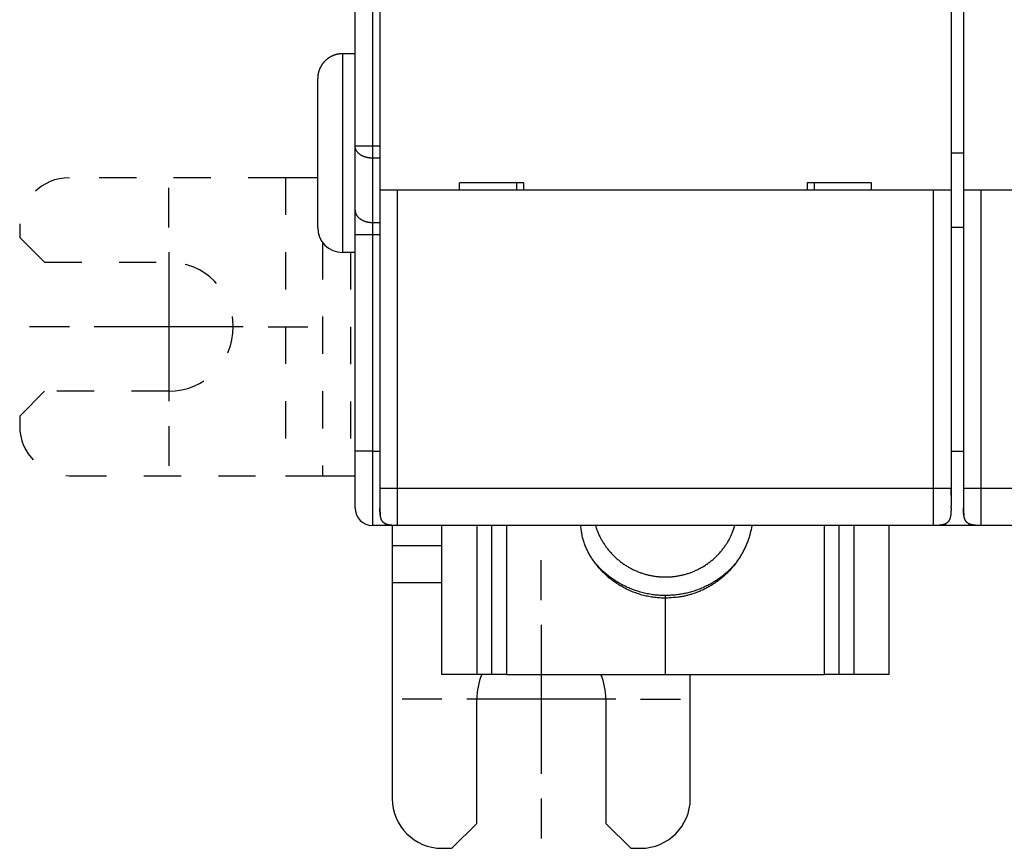
# Model space of a CAD drawing. Extents: x 83 to 594, y 0 to 373.
# Drawn here: x 367 to 407, y 92 to 126 of the extents above; entities that cross this region are included whole.
import ezdxf

# ---------------------------------------------------------------- set-up
doc = ezdxf.new("R2010")
doc.units = 0
doc.linetypes.add('HIDDEN', pattern=[4.5, 1.5, -1.5, 1.5])
doc.linetypes.add('HIDDENNEW0', pattern=[4.5, 1.5, -1.5, 1.5])
for name, color, linetype in [('MUOTOVIIVAT', 40, 'HIDDENNEW0'), ('PIILOVDEFINE', 5, 'HIDDENNEW0'), ('TANGVIIVATNONDEF', 3, 'HIDDENNEW0')]:
    doc.layers.add(name, color=color, linetype=linetype)

msp = doc.modelspace()

# ---------------------------------------------------------------- linework, layer by layer
at = {"layer": 'MUOTOVIIVAT', "color": 40, "linetype": 'CONTINUOUS'}
for p, q in [((380.87945, 120.75856), (380.87945, 190.17866)), ((381.87945, 127.06861), (381.87945, 118.96861)), ((404.87945, 127.06861), (404.87945, 118.96861)), ((405.37945, 127.06861), (405.37945, 118.96861)), ((380.87945, 124.46861), (380.37407, 124.46863)), ((379.37406, 117.46861), (379.37406, 123.46861)), ((380.87945, 118.16861), (380.87945, 120.75856)), ((405.37943, 120.46862), (404.87945, 120.46862)), ((381.87945, 118.96861), (381.87945, 106.96861)), ((382.57945, 118.96861), (381.87945, 118.96861)), ((404.17945, 118.96861), (382.57945, 118.96861)), ((385.07945, 118.96861), (385.07945, 119.26861)), ((387.67945, 119.26861), (385.07945, 119.26861)), ((387.37945, 119.26861), (387.37945, 118.96861)), ((387.67945, 118.96861), (387.67945, 119.26861)), ((399.07945, 119.26861), (399.07945, 118.96861)), ((401.67945, 119.26861), (399.07945, 119.26861)), ((399.37945, 118.96862), (399.37945, 119.26862)), ((401.67945, 118.96861), (401.67945, 119.26861)), ((404.87945, 118.96861), (404.17945, 118.96861)), ((404.87945, 118.96861), (404.87945, 106.96861)), ((405.37945, 118.96861), (405.37945, 106.96861)), ((406.07945, 118.96861), (405.37945, 118.96861)), ((427.67945, 118.96861), (406.07945, 118.96861)), ((380.87945, 117.17866), (380.87945, 118.16861)), ((405.37945, 117.46861), (404.87945, 117.46861)), ((380.87945, 108.46861), (380.87945, 117.17866)), ((380.87945, 116.46861), (380.37407, 116.46861)), ((380.87945, 106.16861), (380.87945, 108.46861)), ((404.87945, 108.46861), (405.37945, 108.46861)), ((380.69252, 107.47444), (380.87945, 107.47444)), ((381.87945, 106.96861), (381.87945, 106.16861)), ((404.87943, 106.96862), (404.87943, 106.22919)), ((405.37945, 106.96861), (405.37945, 106.16861)), ((404.87943, 106.18288), (404.87943, 106.1686)), ((382.37945, 105.47546), (382.37945, 105.46861)), ((404.37946, 105.48743), (404.37945, 105.46861)), ((405.87945, 105.47546), (405.87945, 105.46861)), ((382.37945, 105.46861), (381.57945, 105.46861)), ((382.37943, 105.46859), (382.37945, 104.65916)), ((382.57946, 105.46859), (382.37945, 105.46861)), ((404.17945, 105.46861), (382.57945, 105.46861)), ((384.37945, 99.46861), (384.37946, 105.46859)), ((385.77944, 105.46859), (385.77944, 99.4686)), ((386.37944, 105.46859), (386.37945, 99.46861)), ((400.37945, 99.46861), (400.37945, 105.46859)), ((400.97945, 99.4686), (400.97945, 105.46861)), ((402.37944, 105.46859), (402.37945, 99.46861)), ((404.37945, 105.46861), (404.17943, 105.46859)), ((405.87945, 105.46861), (404.37945, 105.46861)), ((406.07945, 105.46859), (405.87945, 105.46861)), ((427.67945, 105.46861), (406.07945, 105.46861)), ((382.37943, 104.65915), (384.37945, 104.65916)), ((382.37945, 104.65916), (382.37945, 103.16861)), ((382.37943, 103.16861), (384.37945, 103.16861)), ((382.37945, 103.16861), (382.37945, 94.46861)), ((393.37945, 102.54329), (393.37945, 102.64837)), ((393.37945, 99.46861), (393.37945, 102.54329)), ((385.77945, 99.46861), (384.37945, 99.46861)), ((386.37945, 99.46861), (385.77945, 99.46861)), ((386.97945, 99.46861), (386.37945, 99.46861)), ((386.97945, 99.46861), (393.37945, 99.46861)), ((393.37945, 99.46861), (399.77945, 99.46861)), ((394.37945, 94.46861), (394.37945, 99.46861)), ((400.37945, 99.46861), (399.77945, 99.46861)), ((400.97945, 99.46861), (400.37945, 99.46861)), ((402.37945, 99.46861), (400.97945, 99.46861)), ((385.77945, 93.46861), (385.77945, 98.46861)), ((390.97945, 98.46861), (390.97945, 93.46861)), ((384.77945, 92.46861), (385.77945, 93.46861)), ((390.97945, 93.46861), (391.97945, 92.46861)), ((384.37945, 92.46861), (384.77945, 92.46861)), ((391.97945, 92.46861), (392.37945, 92.46861))]:
    msp.add_line(p, q, dxfattribs=at)
at = {"layer": 'MUOTOVIIVAT', "color": 40, "linetype": 'HIDDEN'}
for p, q in [((378.07362, 119.47444), (369.37362, 119.47444)), ((378.07362, 119.47445), (378.07362, 107.47442)), ((379.37406, 119.47444), (378.07362, 119.47444)), ((367.37362, 117.47444), (367.37362, 117.07444)), ((367.37362, 117.07444), (368.37362, 116.07444)), ((379.56417, 116.88203), (379.56416, 107.47442)), ((380.69252, 116.46861), (380.69251, 107.47442)), ((368.37362, 116.07444), (373.37362, 116.07444)), ((368.37362, 110.87444), (367.37362, 109.87444)), ((373.37362, 110.87444), (368.37362, 110.87444)), ((367.37362, 109.87444), (367.37362, 109.47444)), ((369.37362, 107.47444), (378.07362, 107.47444)), ((378.07362, 107.47444), (379.56417, 107.47444)), ((379.56417, 107.47444), (380.69252, 107.47444))]:
    msp.add_line(p, q, dxfattribs=at)
at = {"layer": 'MUOTOVIIVAT', "color": 40, "linetype": 'CONTINUOUS'}
for points in [[(380.37407, 124.46863), (380.35038, 124.46834, 0.0061472), (380.32649, 124.46749, 0.00596956), (380.3024, 124.46604, 0.00592664), (380.27813, 124.46401, 0.00605808), (380.25371, 124.46135, 0.00612187), (380.22915, 124.45806, 0.00616899), (380.20447, 124.45413, 0.00620267), (380.17971, 124.44955, 0.00626797), (380.15488, 124.4443, 0.00630686), (380.13001, 124.43838, 0.00636306), (380.10513, 124.43177, 0.00639767), (380.08025, 124.42448, 0.00645135), (380.05541, 124.41648, 0.00648381), (380.03064, 124.4078, 0.00653276), (380.00597, 124.3984, 0.0065622), (379.98141, 124.3883, 0.00660651), (379.95701, 124.37749, 0.00663287), (379.93279, 124.36599, 0.00667206), (379.90879, 124.35377, 0.00669509), (379.88502, 124.34087, 0.00672886), (379.86152, 124.32727, 0.00674837), (379.83832, 124.313, 0.00677642), (379.81546, 124.29804, 0.00679225), (379.79295, 124.28244, 0.00681434), (379.77083, 124.26617, 0.00682634), (379.74912, 124.24929, 0.00684227), (379.72785, 124.23177, 0.00685034), (379.70705, 124.21366, 0.00685997), (379.68675, 124.19497, 0.00686404), (379.66695, 124.17572, 0.00686728), (379.6477, 124.15592, 0.00686729), (379.629, 124.13562, 0.0068641), (379.6109, 124.11481, 0.00686006), (379.59338, 124.09355, 0.00685045), (379.5765, 124.07184, 0.00684243), (379.56023, 124.04972, 0.00682659), (379.54463, 124.02721, 0.00681454), (379.52967, 124.00434, 0.00679226), (379.5154, 123.98115, 0.00677677), (379.5018, 123.95765, 0.00674952), (379.4889, 123.93388, 0.00672897), (379.47668, 123.90988, 0.00669244), (379.46518, 123.88566, 0.00667329), (379.45437, 123.86126, 0.0066439), (379.44428, 123.8367, 0.00660396), (379.43487, 123.81203, 0.00652589), (379.42619, 123.78727, 0.00654392), (379.41819, 123.76242, 0.00660854), (379.41091, 123.7375, 0.00641439), (379.4043, 123.71266, 0.00598941), (379.39839, 123.68799, 0.00649497), (379.39313, 123.66297, 0.00755991), (379.38853, 123.63746, 0.00585009), (379.38462, 123.61353, 0.00230874), (379.38141, 123.59193, 0.00789524), (379.37867, 123.56455, 0.01336037), (379.37622, 123.52288, 0.00669729), (379.37406, 123.46861, 0.00363212)], [(381.87943, 106.96862), (381.87944, 106.96439, -0.0000256), (381.87944, 106.96015, -0.00002637), (381.87944, 106.9559, -0.00002547), (381.87944, 106.95165, -0.00002271), (381.87944, 106.94739, -0.00002067), (381.87944, 106.94313, -0.00001884), (381.87944, 106.93886, -0.00001712), (381.87944, 106.93459, -0.00001509), (381.87944, 106.93032, -0.00001331), (381.87944, 106.92604, -0.00001136), (381.87944, 106.92176, -0.00000962), (381.87944, 106.91749, -0.00000764), (381.87944, 106.91321, -0.00000592), (381.87944, 106.90893, -0.00000401), (381.87944, 106.90465, -0.00000223), (381.87944, 106.90037, -0.00000013), (381.87944, 106.89609, 0.00000099), (381.87944, 106.89181, 0.00000144), (381.87944, 106.88754, 0.00000163), (381.87944, 106.88327, 0.00000162), (381.87943, 106.879, 0.00000166), (381.87943, 106.87473, 0.00000176), (381.87943, 106.87047, 0.00000184), (381.87943, 106.86621, 0.00000191), (381.87943, 106.86195, 0.00000198), (381.87943, 106.8577, 0.00000206), (381.87943, 106.85345, 0.00000214), (381.87943, 106.84921, 0.00000223), (381.87943, 106.84497, 0.00000228), (381.87943, 106.84074, 0.0000023), (381.87943, 106.83651, 0.0000023), (381.87943, 106.83229, 0.00000228), (381.87943, 106.82808, 0.00000226), (381.87943, 106.82387, 0.00000225), (381.87943, 106.81967, 0.00000224), (381.87943, 106.81548, 0.00000223), (381.87943, 106.8113, 0.00000222), (381.87943, 106.80712, 0.00000221), (381.87943, 106.80296, 0.0000022), (381.87943, 106.7988, 0.00000219), (381.87943, 106.79466, 0.00000219), (381.87943, 106.79052, 0.00000219), (381.87943, 106.7864, 0.00000217), (381.87943, 106.78229, 0.00000211), (381.87943, 106.77819, 0.00000203), (381.87943, 106.7741, 0.00000189), (381.87943, 106.77002, 0.00000178), (381.87943, 106.76597, 0.00000166), (381.87943, 106.76193, 0.00000155), (381.87943, 106.75791, 0.00000143), (381.87943, 106.75391, 0.00000132), (381.87943, 106.74993, 0.00000119), (381.87943, 106.74597, 0.00000108), (381.87943, 106.74203, 0.00000096), (381.87943, 106.73812, 0.00000085), (381.87943, 106.73424, 0.00000072), (381.87943, 106.73039, 0.0000006), (381.87943, 106.72656, 0.00000046), (381.87943, 106.72275, 0.00000035), (381.87943, 106.71899, 0.00000024), (381.87943, 106.71528, 0.00000008), (381.87943, 106.71155, -0.0000002), (381.87943, 106.70778, -0.00000016), (381.87943, 106.70426, 0.00000018), (381.87943, 106.70109, -0.00000069), (381.87943, 106.69711, -0.00000188), (381.87943, 106.6911, -0.000001), (381.87943, 106.6833, -0.0000005)], [(404.87943, 106.6833), (404.87944, 106.6854, 0.00001951), (404.87944, 106.68753, 0.00001934), (404.87944, 106.68968, 0.00001872), (404.87944, 106.69185, 0.00001766), (404.87944, 106.69404, 0.00001682), (404.87945, 106.69626, 0.00001607), (404.87945, 106.69849, 0.00001536), (404.87945, 106.70074, 0.00001461), (404.87945, 106.70301, 0.00001395), (404.87945, 106.7053, 0.00001327), (404.87946, 106.70761, 0.00001266), (404.87946, 106.70993, 0.00001202), (404.87946, 106.71228, 0.00001145), (404.87946, 106.71463, 0.00001086), (404.87946, 106.71701, 0.00001033), (404.87946, 106.7194, 0.00000977), (404.87946, 106.7218, 0.00000927), (404.87946, 106.72422, 0.00000875), (404.87947, 106.72665, 0.00000828), (404.87947, 106.7291, 0.00000778), (404.87947, 106.73156, 0.00000734), (404.87947, 106.73403, 0.00000687), (404.87947, 106.73651, 0.00000644), (404.87947, 106.73901, 0.00000599), (404.87947, 106.74151, 0.00000559), (404.87947, 106.74403, 0.00000516), (404.87947, 106.74656, 0.00000477), (404.87947, 106.74909, 0.00000435), (404.87947, 106.75164, 0.00000398), (404.87947, 106.75419, 0.00000358), (404.87947, 106.75675, 0.00000322), (404.87947, 106.75932, 0.00000282), (404.87947, 106.76189, 0.00000248), (404.87947, 106.76447, 0.00000209), (404.87947, 106.76706, 0.00000175), (404.87947, 106.76965, 0.00000137), (404.87947, 106.77224, 0.0000012), (404.87947, 106.77485, 0.00000121), (404.87947, 106.77745, 0.00000122), (404.87947, 106.78006, 0.00000125), (404.87947, 106.78268, 0.00000127), (404.87947, 106.7853, 0.0000013), (404.87947, 106.78792, 0.00000132), (404.87947, 106.79055, 0.00000134), (404.87947, 106.79318, 0.00000136), (404.87947, 106.79581, 0.00000138), (404.87947, 106.79845, 0.0000014), (404.87947, 106.80109, 0.00000143), (404.87947, 106.80374, 0.00000145), (404.87947, 106.80639, 0.00000147), (404.87947, 106.80904, 0.00000149), (404.87947, 106.8117, 0.00000151), (404.87947, 106.81436, 0.00000154), (404.87947, 106.81702, 0.00000156), (404.87947, 106.81969, 0.00000157), (404.87947, 106.82236, 0.00000155), (404.87947, 106.82503, 0.00000154), (404.87947, 106.82771, 0.00000152), (404.87947, 106.83038, 0.00000151), (404.87947, 106.83306, 0.00000149), (404.87947, 106.83575, 0.00000148), (404.87947, 106.83843, 0.00000146), (404.87947, 106.84112, 0.00000145), (404.87947, 106.84381, 0.00000143), (404.87947, 106.8465, 0.00000142), (404.87947, 106.8492, 0.0000014), (404.87947, 106.8519, 0.00000139), (404.87947, 106.8546, 0.00000138), (404.87947, 106.8573, 0.00000136), (404.87947, 106.86, 0.00000135), (404.87947, 106.86271, 0.00000134), (404.87947, 106.86542, 0.00000133), (404.87947, 106.86813, 0.0000013), (404.87947, 106.87084, 0.00000125), (404.87947, 106.87356, 0.00000118), (404.87946, 106.87628, 0.00000109), (404.87946, 106.87899, 0.00000102), (404.87946, 106.88171, 0.00000094), (404.87946, 106.88443, 0.00000086), (404.87946, 106.88716, 0.00000078), (404.87946, 106.88988, 0.00000071), (404.87946, 106.8926, 0.00000062), (404.87946, 106.89533, 0.00000055), (404.87946, 106.89805, 0.00000047), (404.87946, 106.90077, 0.0000004), (404.87946, 106.9035, 0.00000033), (404.87946, 106.90622, 0.00000023), (404.87946, 106.90895, 0.00000008), (404.87946, 106.91167, -0.00000007), (404.87946, 106.9144, -0.00000026), (404.87946, 106.91712, -0.00000043), (404.87946, 106.91984, -0.00000063), (404.87946, 106.92256, -0.00000076), (404.87945, 106.92528, -0.00000086), (404.87945, 106.928, -0.00000113), (404.87945, 106.93072, -0.00000163), (404.87945, 106.93344, -0.0000014), (404.87945, 106.93616, -0.00000036), (404.87945, 106.93888, -0.00000228), (404.87945, 106.94158, -0.00000773), (404.87945, 106.94427, -0.00000124), (404.87945, 106.947, 0.0000186), (404.87945, 106.9498, -0.00000768), (404.87945, 106.95242, -0.00009589), (404.87945, 106.95479, 0.0000286), (404.87945, 106.95782, 0.00028491), (404.87944, 106.9625, 0.00015407), (404.87943, 106.96862, 0.00006914)], [(405.37945, 106.96862), (405.37945, 106.96439, -0.00000208), (405.37945, 106.96015, -0.00000219), (405.37945, 106.9559, -0.00000208), (405.37945, 106.95165, -0.00000172), (405.37945, 106.94739, -0.00000146), (405.37945, 106.94313, -0.00000123), (405.37945, 106.93886, -0.00000101), (405.37945, 106.93459, -0.00000075), (405.37945, 106.93032, -0.00000052), (405.37944, 106.92604, -0.00000026), (405.37944, 106.92176, -0.00000004), (405.37944, 106.91749, 0.00000021), (405.37944, 106.91321, 0.00000044), (405.37944, 106.90893, 0.00000069), (405.37944, 106.90465, 0.00000092), (405.37944, 106.90037, 0.00000119), (405.37944, 106.89609, 0.00000135), (405.37944, 106.89181, 0.00000147), (405.37944, 106.88754, 0.00000155), (405.37944, 106.88327, 0.00000161), (405.37943, 106.879, 0.00000168), (405.37943, 106.87473, 0.00000176), (405.37943, 106.87047, 0.00000183), (405.37943, 106.86621, 0.00000191), (405.37943, 106.86195, 0.00000198), (405.37943, 106.8577, 0.00000206), (405.37943, 106.85345, 0.00000214), (405.37943, 106.84921, 0.00000223), (405.37943, 106.84497, 0.00000228), (405.37943, 106.84074, 0.0000023), (405.37943, 106.83651, 0.0000023), (405.37943, 106.83229, 0.00000228), (405.37943, 106.82808, 0.00000226), (405.37943, 106.82387, 0.00000225), (405.37943, 106.81967, 0.00000224), (405.37943, 106.81548, 0.00000223), (405.37943, 106.8113, 0.00000222), (405.37943, 106.80712, 0.00000221), (405.37943, 106.80296, 0.0000022), (405.37943, 106.7988, 0.0000022), (405.37943, 106.79466, 0.00000219), (405.37943, 106.79052, 0.00000215), (405.37943, 106.7864, 0.00000219), (405.37943, 106.78229, 0.00000229), (405.37943, 106.77819, 0.00000248), (405.37943, 106.7741, 0.0000028), (405.37943, 106.77002, 0.00000307), (405.37943, 106.76597, 0.00000337), (405.37943, 106.76193, 0.00000364), (405.37943, 106.75791, 0.00000396), (405.37943, 106.75391, 0.00000425), (405.37943, 106.74993, 0.00000457), (405.37943, 106.74597, 0.00000489), (405.37943, 106.74203, 0.00000525), (405.37943, 106.73812, 0.00000557), (405.37943, 106.73424, 0.00000589), (405.37943, 106.73039, 0.00000632), (405.37943, 106.72656, 0.00000689), (405.37943, 106.72275, 0.00000704), (405.37944, 106.71899, 0.00000687), (405.37944, 106.71528, 0.00000814), (405.37944, 106.71155, 0.00001056), (405.37944, 106.70778, 0.00000821), (405.37944, 106.70426, 0.00000231), (405.37944, 106.70109, 0.00001289), (405.37944, 106.69711, 0.00002466), (405.37945, 106.6911, 0.00001265), (405.37945, 106.6833, 0.00000674)], [(381.87943, 106.22357), (381.87943, 106.2214, -0.00012193), (381.87943, 106.2193, -0.00013457), (381.87943, 106.21727, -0.00014042), (381.87942, 106.21532, -0.00013535), (381.87942, 106.21343, -0.00013326), (381.87941, 106.2116, -0.000131), (381.8794, 106.20983, -0.00012881), (381.8794, 106.20811, -0.00012299), (381.87939, 106.20645, -0.00011796), (381.87938, 106.20483, -0.0001099), (381.87937, 106.20326, -0.00010235), (381.87936, 106.20173, -0.00009131), (381.87935, 106.20024, -0.00008087), (381.87934, 106.19878, -0.00006692), (381.87933, 106.19736, -0.00005369), (381.87932, 106.19596, -0.00003701), (381.87931, 106.19458, -0.00002133), (381.87931, 106.19323, -0.00000249), (381.8793, 106.19189, 0.00001493), (381.87929, 106.19056, 0.00003506), (381.87928, 106.18925, 0.00005322), (381.87927, 106.18794, 0.00007352), (381.87926, 106.18663, 0.00009123), (381.87925, 106.18533, 0.00011046), (381.87925, 106.18402, 0.00012653), (381.87924, 106.1827, 0.00014354), (381.87923, 106.18137, 0.00015694), (381.87923, 106.18003, 0.00017085), (381.87922, 106.17867, 0.0001809), (381.87922, 106.17728, 0.00019119), (381.87922, 106.17588, 0.00019759), (381.87922, 106.17444, 0.00020414), (381.87922, 106.17297, 0.00020698), (381.87922, 106.17147, 0.00021002), (381.87922, 106.16992, 0.00020969), (381.87923, 106.16834, 0.00020971), (381.87923, 106.16671, 0.00020678), (381.87924, 106.16503, 0.00020438), (381.87925, 106.1633, 0.0001995), (381.87926, 106.16151, 0.00019531), (381.87927, 106.15966, 0.00018909), (381.87929, 106.15775, 0.00018371), (381.8793, 106.15577, 0.00017671), (381.87932, 106.15372, 0.00017063), (381.87934, 106.15159, 0.00016328), (381.87937, 106.14939, 0.00015689), (381.87939, 106.14711, 0.00014954), (381.87942, 106.14475, 0.00014319), (381.87945, 106.14229, 0.000136), (381.87948, 106.13975, 0.00012967), (381.87951, 106.13711, 0.0001231), (381.87955, 106.13438, 0.00011773), (381.87959, 106.13154, 0.00011077), (381.87963, 106.12859, 0.0001035), (381.87968, 106.12554, 0.00010018), (381.87973, 106.12238, 0.00010181), (381.87978, 106.1191, 0.00008755), (381.87983, 106.1157, 0.00005851), (381.87989, 106.11218, 0.00008898), (381.87995, 106.10853, 0.00017933), (381.88002, 106.10476, 0.0002468), (381.88009, 106.10087, 0.00031592), (381.88017, 106.09685, 0.00034675), (381.88026, 106.09273, 0.00035759), (381.88036, 106.08849, 0.00037002), (381.88046, 106.08415, 0.00039322), (381.88058, 106.07971, 0.00040911), (381.88071, 106.07517, 0.00042846), (381.88084, 106.07053, 0.0004431), (381.88099, 106.0658, 0.00046305), (381.88115, 106.06097, 0.00047803), (381.88133, 106.05607, 0.00049792), (381.88151, 106.05108, 0.00051319), (381.88171, 106.04602, 0.00053351), (381.88192, 106.04088, 0.00054943), (381.88215, 106.03568, 0.00057044), (381.8824, 106.0304, 0.00058709), (381.88266, 106.02506, 0.00060879), (381.88293, 106.01967, 0.00062674), (381.88322, 106.01421, 0.00065025), (381.88353, 106.00871, 0.00066844), (381.88386, 106.00315, 0.0006907), (381.88421, 105.99756, 0.0007139), (381.88457, 105.99192, 0.00074676), (381.88496, 105.98623, 0.00075907), (381.88536, 105.98053, 0.00076236), (381.88579, 105.97477, 0.00083105), (381.88625, 105.96884, 0.000921), (381.88676, 105.96259, 0.00089498), (381.88731, 105.95608, 0.0008763), (381.88791, 105.94937, 0.00109911), (381.88858, 105.94229, 0.00148958), (381.88932, 105.93479, 0.0010701), (381.89006, 105.92761, 0.00016158), (381.89075, 105.92099, 0.00184769), (381.89178, 105.91221, 0.00346016), (381.89354, 105.89837, 0.00164218), (381.89596, 105.88005, 0.00082129)], [(382.57945, 105.46861), (382.5423, 105.46881, -0.00238769), (382.50727, 105.46936, -0.00274621), (382.47446, 105.47026, -0.00305765), (382.4436, 105.47149, -0.00317632), (382.41454, 105.47304, -0.00337206), (382.38707, 105.47488, -0.00360462), (382.36113, 105.47702, -0.00387325), (382.33657, 105.47943, -0.00409889), (382.31331, 105.48212, -0.00437816), (382.29122, 105.48508, -0.00464003), (382.27026, 105.48831, -0.00495158), (382.25032, 105.49179, -0.00523545), (382.23135, 105.49553, -0.00557109), (382.21327, 105.49953, -0.00587988), (382.19605, 105.50379, -0.00623837), (382.1796, 105.5083, -0.00656614), (382.16391, 105.51307, -0.00693998), (382.1489, 105.5181, -0.00727933), (382.13456, 105.5234, -0.00765783), (382.12084, 105.52896, -0.00799648), (382.10771, 105.53479, -0.00836391), (382.09513, 105.5409, -0.00868532), (382.08308, 105.5473, -0.00902154), (382.07153, 105.55398, -0.00930533), (382.06046, 105.56096, -0.00958716), (382.04984, 105.56825, -0.0098113), (382.03966, 105.57586, -0.01001555), (382.02989, 105.58379, -0.01015976), (382.02052, 105.59207, -0.01026732), (382.01153, 105.60069, -0.01031713), (382.00291, 105.60968, -0.01031714), (381.99463, 105.61905, -0.01026733), (381.9867, 105.62882, -0.01015975), (381.97909, 105.639, -0.0100155), (381.9718, 105.64962, -0.00981131), (381.96482, 105.66069, -0.00958735), (381.95814, 105.67224, -0.00930527), (381.95174, 105.68429, -0.00902092), (381.94563, 105.69687, -0.00868551), (381.9398, 105.71, -0.00836589), (381.93424, 105.72372, -0.00799585), (381.92894, 105.73806, -0.0076516), (381.92391, 105.75307, -0.00728136), (381.91914, 105.76876, -0.00695901), (381.91463, 105.78521, -0.00655975), (381.91037, 105.80243, -0.00618174), (381.90637, 105.8205, -0.00589951), (381.90263, 105.83948, -0.0057338), (381.89915, 105.8595, -0.0051773), (381.89592, 105.88038, -0.00449735), (381.89297, 105.90218, -0.00481288), (381.89027, 105.92573, -0.00553233), (381.88784, 105.95144, -0.00366023), (381.88572, 105.97623, -0.00075844), (381.88392, 105.99918, -0.00524756), (381.88233, 106.03276, -0.00783989), (381.88083, 106.09013, -0.00314007), (381.87945, 106.16861, -0.00149451)], [(404.87945, 106.16861), (404.87925, 106.13146, -0.00238769), (404.8787, 106.09643, -0.00274621), (404.8778, 106.06362, -0.00305765), (404.87657, 106.03276, -0.00317632), (404.87502, 106.0037, -0.00337206), (404.87318, 105.97623, -0.00360462), (404.87104, 105.95029, -0.00387325), (404.86863, 105.92573, -0.00409889), (404.86594, 105.90247, -0.00437816), (404.86298, 105.88038, -0.00464003), (404.85975, 105.85943, -0.00495158), (404.85627, 105.83948, -0.00523545), (404.85252, 105.82051, -0.00557109), (404.84853, 105.80243, -0.00587988), (404.84427, 105.78521, -0.00623837), (404.83976, 105.76876, -0.00656614), (404.83499, 105.75307, -0.00693998), (404.82996, 105.73806, -0.00727933), (404.82466, 105.72372, -0.00765783), (404.8191, 105.71, -0.00799648), (404.81327, 105.69687, -0.00836391), (404.80716, 105.68429, -0.00868532), (404.80076, 105.67224, -0.00902154), (404.79408, 105.66069, -0.00930533), (404.7871, 105.64962, -0.00958716), (404.77981, 105.639, -0.0098113), (404.7722, 105.62882, -0.01001555), (404.76427, 105.61905, -0.01015976), (404.75599, 105.60968, -0.01026732), (404.74737, 105.60069, -0.01031713), (404.73838, 105.59207, -0.01031714), (404.72901, 105.58379, -0.01026733), (404.71924, 105.57586, -0.01015975), (404.70906, 105.56825, -0.0100155), (404.69844, 105.56096, -0.00981131), (404.68737, 105.55398, -0.00958735), (404.67582, 105.5473, -0.00930527), (404.66377, 105.5409, -0.00902092), (404.65119, 105.53479, -0.00868551), (404.63806, 105.52896, -0.00836589), (404.62434, 105.5234, -0.00799585), (404.61, 105.5181, -0.0076516), (404.59499, 105.51307, -0.00728136), (404.5793, 105.5083, -0.00695901), (404.56285, 105.50379, -0.00655975), (404.54563, 105.49953, -0.00618174), (404.52756, 105.49553, -0.00589951), (404.50858, 105.49179, -0.0057338), (404.48856, 105.48831, -0.0051773), (404.46768, 105.48508, -0.00449735), (404.44588, 105.48213, -0.00481288), (404.42233, 105.47943, -0.00553233), (404.39662, 105.477, -0.00366023), (404.37183, 105.47488, -0.00075844), (404.34888, 105.47308, -0.00524756), (404.3153, 105.47149, -0.00783989), (404.25793, 105.46999, -0.00314007), (404.17945, 105.46861, -0.00149451)], [(404.87947, 106.16541), (404.87947, 106.16543, -0.04114533), (404.87947, 106.16546, -0.00466577), (404.87947, 106.16552, -0.00165282), (404.87947, 106.1656, -0.00082419), (404.87947, 106.1657, -0.00047277), (404.87947, 106.16582, -0.00030216), (404.87947, 106.16597, -0.00020085), (404.87947, 106.16614, -0.00013686), (404.87947, 106.16633, -0.0000944), (404.87947, 106.16655, -0.00006425), (404.87947, 106.16679, -0.00004297), (404.87947, 106.16705, -0.00002619), (404.87947, 106.16733, -0.00001414), (404.87947, 106.16764, -0.00000384), (404.87947, 106.16797, 0.0000035), (404.87947, 106.16832, 0.00001026), (404.87947, 106.1687, 0.00001506), (404.87947, 106.1691, 0.0000199), (404.87947, 106.16952, 0.00002292), (404.87947, 106.16997, 0.00002594), (404.87947, 106.17044, 0.00002541), (404.87947, 106.17094, 0.00002273), (404.87947, 106.17146, 0.00002045), (404.87947, 106.172, 0.00001862), (404.87947, 106.17256, 0.00001693), (404.87947, 106.17315, 0.00001546), (404.87947, 106.17377, 0.00001412), (404.87947, 106.1744, 0.00001296), (404.87947, 106.17507, 0.0000119), (404.87947, 106.17575, 0.00001097), (404.87947, 106.17646, 0.0000101), (404.87947, 106.17719, 0.00000934), (404.87947, 106.17795, 0.00000863), (404.87947, 106.17873, 0.00000801), (404.87947, 106.17954, 0.0000074), (404.87947, 106.18037, 0.00000682), (404.87947, 106.18122, 0.00000628), (404.87947, 106.1821, 0.00000579), (404.87947, 106.183, 0.00000535), (404.87947, 106.18392, 0.00000494), (404.87947, 106.18487, 0.00000457), (404.87947, 106.18583, 0.00000424), (404.87947, 106.18682, 0.00000392), (404.87947, 106.18782, 0.00000361), (404.87947, 106.18885, 0.00000337), (404.87947, 106.1899, 0.0000032), (404.87947, 106.19097, 0.00000287), (404.87947, 106.19205, 0.00000236), (404.87947, 106.19316, 0.00000259), (404.87947, 106.19428, 0.00000359), (404.87947, 106.19542, 0.00000618), (404.87947, 106.1966, 0.00001082), (404.87947, 106.1978, 0.00001421), (404.87947, 106.19904, 0.00001745), (404.87947, 106.20034, 0.00001951), (404.87947, 106.20168, 0.00002146), (404.87947, 106.20307, 0.00002308), (404.87947, 106.20453, 0.00002511), (404.87947, 106.20607, 0.00002427), (404.87946, 106.20767, 0.00002237), (404.87946, 106.20934, 0.00002577), (404.87946, 106.21113, 0.00003174), (404.87946, 106.21308, 0.00002143), (404.87946, 106.21497, 0.00000395), (404.87945, 106.21671, 0.00003279), (404.87945, 106.21922, 0.00005148), (404.87944, 106.22345, 0.0000213), (404.87943, 106.22919, 0.00001019)], [(405.37945, 106.22357), (405.37945, 106.2214, -0.00012198), (405.37945, 106.2193, -0.00013468), (405.37944, 106.21727, -0.00014048), (405.37944, 106.21532, -0.00013522), (405.37943, 106.21343, -0.00013297), (405.37943, 106.2116, -0.00013055), (405.37942, 106.20983, -0.0001282), (405.37941, 106.20811, -0.00012218), (405.3794, 106.20645, -0.00011695), (405.37939, 106.20483, -0.00010866), (405.37938, 106.20326, -0.0001009), (405.37937, 106.20173, -0.00008961), (405.37936, 106.20024, -0.00007893), (405.37935, 106.19878, -0.00006472), (405.37934, 106.19736, -0.00005125), (405.37933, 106.19596, -0.00003432), (405.37932, 106.19458, -0.00001841), (405.37931, 106.19323, 0.00000067), (405.3793, 106.19189, 0.0000183), (405.37929, 106.19056, 0.00003863), (405.37928, 106.18925, 0.00005696), (405.37927, 106.18794, 0.0000774), (405.37926, 106.18663, 0.00009523), (405.37926, 106.18533, 0.00011454), (405.37925, 106.18402, 0.00013066), (405.37924, 106.1827, 0.00014769), (405.37924, 106.18137, 0.00016108), (405.37923, 106.18003, 0.00017495), (405.37923, 106.17867, 0.00018492), (405.37922, 106.17728, 0.0001951), (405.37922, 106.17588, 0.00020137), (405.37922, 106.17444, 0.00020778), (405.37922, 106.17297, 0.00021045), (405.37922, 106.17147, 0.00021332), (405.37922, 106.16992, 0.0002128), (405.37923, 106.16834, 0.00021263), (405.37923, 106.16671, 0.00020951), (405.37924, 106.16503, 0.00020691), (405.37925, 106.1633, 0.00020183), (405.37926, 106.16151, 0.00019746), (405.37927, 106.15966, 0.00019106), (405.37929, 106.15775, 0.0001855), (405.3793, 106.15577, 0.00017832), (405.37932, 106.15372, 0.00017209), (405.37934, 106.15159, 0.00016458), (405.37937, 106.14939, 0.00015805), (405.37939, 106.14711, 0.00015057), (405.37942, 106.14475, 0.00014409), (405.37945, 106.14229, 0.00013679), (405.37948, 106.13975, 0.00013036), (405.37951, 106.13711, 0.00012368), (405.37955, 106.13438, 0.00011822), (405.37959, 106.13154, 0.00011119), (405.37963, 106.12859, 0.00010384), (405.37968, 106.12554, 0.00010045), (405.37973, 106.12238, 0.00010202), (405.37978, 106.1191, 0.0000877), (405.37983, 106.1157, 0.00005861), (405.37989, 106.11218, 0.00008903), (405.37995, 106.10853, 0.00017935), (405.38002, 106.10476, 0.0002468), (405.38009, 106.10087, 0.00031592), (405.38017, 106.09685, 0.00034676), (405.38026, 106.09273, 0.00035759), (405.38036, 106.08849, 0.00037002), (405.38046, 106.08415, 0.00039322), (405.38058, 106.07971, 0.00040911), (405.38071, 106.07517, 0.00042846), (405.38084, 106.07053, 0.0004431), (405.38099, 106.0658, 0.00046305), (405.38115, 106.06097, 0.00047803), (405.38133, 106.05607, 0.00049792), (405.38151, 106.05108, 0.00051319), (405.38171, 106.04602, 0.00053351), (405.38192, 106.04088, 0.00054943), (405.38215, 106.03568, 0.00057044), (405.3824, 106.0304, 0.00058709), (405.38266, 106.02506, 0.00060878), (405.38293, 106.01967, 0.00062674), (405.38322, 106.01421, 0.00065025), (405.38353, 106.00871, 0.00066844), (405.38386, 106.00315, 0.00069069), (405.38421, 105.99756, 0.0007139), (405.38457, 105.99192, 0.00074682), (405.38496, 105.98623, 0.00075906), (405.38536, 105.98053, 0.00076214), (405.38579, 105.97477, 0.0008311), (405.38625, 105.96884, 0.00092183), (405.38676, 105.96259, 0.00089476), (405.38731, 105.95608, 0.0008733), (405.38791, 105.94937, 0.0010999), (405.38858, 105.94229, 0.00150034), (405.38932, 105.93479, 0.0010675), (405.39006, 105.92761, 0.0001178), (405.39075, 105.92099, 0.00186122), (405.39178, 105.91221, 0.00358219), (405.39355, 105.89837, 0.00170494), (405.39598, 105.88005, 0.00084839)], [(406.07945, 105.46861), (406.0423, 105.46881, -0.00238769), (406.00727, 105.46936, -0.00274621), (405.97446, 105.47026, -0.00305765), (405.9436, 105.47149, -0.00317632), (405.91454, 105.47304, -0.00337206), (405.88707, 105.47488, -0.00360462), (405.86113, 105.47702, -0.00387325), (405.83657, 105.47943, -0.00409889), (405.81331, 105.48212, -0.00437816), (405.79122, 105.48508, -0.00464003), (405.77026, 105.48831, -0.00495158), (405.75032, 105.49179, -0.00523545), (405.73135, 105.49553, -0.00557109), (405.71327, 105.49953, -0.00587988), (405.69605, 105.50379, -0.00623837), (405.6796, 105.5083, -0.00656614), (405.66391, 105.51307, -0.00693998), (405.6489, 105.5181, -0.00727933), (405.63456, 105.5234, -0.00765783), (405.62084, 105.52896, -0.00799648), (405.60771, 105.53479, -0.00836391), (405.59513, 105.5409, -0.00868532), (405.58308, 105.5473, -0.00902154), (405.57153, 105.55398, -0.00930533), (405.56046, 105.56096, -0.00958716), (405.54984, 105.56825, -0.0098113), (405.53966, 105.57586, -0.01001555), (405.52989, 105.58379, -0.01015976), (405.52052, 105.59207, -0.01026732), (405.51153, 105.60069, -0.01031713), (405.50291, 105.60968, -0.01031714), (405.49463, 105.61905, -0.01026733), (405.4867, 105.62882, -0.01015975), (405.47909, 105.639, -0.0100155), (405.4718, 105.64962, -0.00981131), (405.46482, 105.66069, -0.00958735), (405.45814, 105.67224, -0.00930527), (405.45174, 105.68429, -0.00902092), (405.44563, 105.69687, -0.00868551), (405.4398, 105.71, -0.00836589), (405.43424, 105.72372, -0.00799585), (405.42894, 105.73806, -0.0076516), (405.42391, 105.75307, -0.00728136), (405.41914, 105.76876, -0.00695901), (405.41463, 105.78521, -0.00655975), (405.41037, 105.80243, -0.00618174), (405.40637, 105.8205, -0.00589951), (405.40263, 105.83948, -0.0057338), (405.39915, 105.8595, -0.0051773), (405.39592, 105.88038, -0.00449735), (405.39297, 105.90218, -0.00481288), (405.39027, 105.92573, -0.00553233), (405.38784, 105.95144, -0.00366023), (405.38572, 105.97623, -0.00075844), (405.38392, 105.99918, -0.00524756), (405.38233, 106.03276, -0.00783989), (405.38083, 106.09013, -0.00314007), (405.37945, 106.16861, -0.00149451)], [(382.07141, 105.55404), (382.07287, 105.55317, 0.00110446), (382.07434, 105.55229, 0.00107339), (382.07582, 105.55142, 0.00107549), (382.07732, 105.55055, 0.00111633), (382.07883, 105.54968, 0.00114438), (382.08036, 105.54882, 0.0011714), (382.08189, 105.54795, 0.00118713), (382.08344, 105.54709, 0.00119989), (382.085, 105.54623, 0.00120202), (382.08657, 105.54538, 0.00119814), (382.08816, 105.54453, 0.00119462), (382.08975, 105.54368, 0.00119468), (382.09136, 105.54283, 0.00119278), (382.09298, 105.54199, 0.00119241), (382.09461, 105.54116, 0.00119032), (382.09625, 105.54032, 0.0011899), (382.09791, 105.53949, 0.00118901), (382.09957, 105.53867, 0.0011911), (382.10125, 105.53785, 0.0011862), (382.10294, 105.53703, 0.00117738), (382.10464, 105.53622, 0.00116452), (382.10635, 105.53541, 0.00114815), (382.10807, 105.53461, 0.00113455), (382.1098, 105.53381, 0.00112277), (382.11154, 105.53302, 0.00111227), (382.11328, 105.53224, 0.00110247), (382.11503, 105.53146, 0.00109416), (382.11679, 105.53069, 0.00108677), (382.11856, 105.52992, 0.00108079), (382.12033, 105.52916, 0.00107573), (382.1221, 105.52841, 0.00107176), (382.12388, 105.52767, 0.00106841), (382.12566, 105.52693, 0.00106719), (382.12744, 105.5262, 0.00106791), (382.12923, 105.52548, 0.00106568), (382.13102, 105.52476, 0.00105922), (382.13281, 105.52406, 0.00104883), (382.1346, 105.52336, 0.00103074), (382.13639, 105.52268, 0.00101632), (382.13818, 105.52199, 0.00100112), (382.13997, 105.52132, 0.00098806), (382.14176, 105.52066, 0.00097281), (382.14355, 105.52, 0.00096007), (382.14534, 105.51936, 0.00094551), (382.14713, 105.51872, 0.00093335), (382.14892, 105.51808, 0.00091926), (382.15071, 105.51746, 0.00090756), (382.15249, 105.51684, 0.00089394), (382.15427, 105.51623, 0.00088276), (382.15606, 105.51563, 0.00086973), (382.15783, 105.51504, 0.00085882), (382.15961, 105.51446, 0.00084577), (382.16138, 105.51388, 0.00083594), (382.16315, 105.51331, 0.00082491), (382.16491, 105.51275, 0.00081325), (382.16668, 105.51219, 0.00079717), (382.16843, 105.51164, 0.00079361), (382.17019, 105.5111, 0.00079609), (382.17194, 105.51057, 0.00076692), (382.17368, 105.51005, 0.00071089), (382.1754, 105.50953, 0.00076794), (382.17715, 105.50902, 0.0008907), (382.17893, 105.5085, 0.00068194), (382.18059, 105.50802, 0.0002617), (382.1821, 105.50759, 0.00092076), (382.18401, 105.50705, 0.00154528), (382.18695, 105.50624, 0.00076429), (382.19077, 105.50519, 0.00041184)], [(404.56813, 105.50519), (404.56981, 105.50565, 0.00069388), (404.57149, 105.50611, 0.0006799), (404.57319, 105.50657, 0.0006796), (404.57489, 105.50705, 0.00069536), (404.57659, 105.50753, 0.00070514), (404.57831, 105.50802, 0.00071373), (404.58003, 105.50851, 0.00072134), (404.58175, 105.50902, 0.00073215), (404.58349, 105.50953, 0.00074073), (404.58522, 105.51005, 0.0007514), (404.58697, 105.51057, 0.00076016), (404.58871, 105.5111, 0.0007713), (404.59047, 105.51164, 0.00078047), (404.59222, 105.51219, 0.00079195), (404.59399, 105.51275, 0.00080149), (404.59575, 105.51331, 0.00081336), (404.59752, 105.51388, 0.0008233), (404.59929, 105.51446, 0.00083558), (404.60107, 105.51504, 0.00084593), (404.60284, 105.51563, 0.00085863), (404.60462, 105.51623, 0.00086941), (404.60641, 105.51684, 0.00088255), (404.60819, 105.51746, 0.00089378), (404.60998, 105.51808, 0.00090739), (404.61177, 105.51872, 0.00091909), (404.61356, 105.51936, 0.0009332), (404.61535, 105.52, 0.00094538), (404.61714, 105.52066, 0.00095996), (404.61893, 105.52132, 0.0009727), (404.62072, 105.52199, 0.00098797), (404.62251, 105.52268, 0.00100104), (404.6243, 105.52336, 0.00101627), (404.62609, 105.52406, 0.0010307), (404.62788, 105.52476, 0.00104881), (404.62967, 105.52548, 0.00105921), (404.63145, 105.5262, 0.00106567), (404.63324, 105.52693, 0.00106792), (404.63502, 105.52767, 0.00106719), (404.6368, 105.52841, 0.00106841), (404.63857, 105.52916, 0.00107176), (404.64034, 105.52992, 0.00107573), (404.64211, 105.53069, 0.00108079), (404.64386, 105.53146, 0.00108677), (404.64562, 105.53224, 0.00109416), (404.64736, 105.53302, 0.00110247), (404.6491, 105.53381, 0.00111229), (404.65083, 105.53461, 0.00112277), (404.65255, 105.53541, 0.0011345), (404.65426, 105.53622, 0.00114816), (404.65596, 105.53703, 0.00116469), (404.65765, 105.53785, 0.00117733), (404.65932, 105.53867, 0.00118561), (404.66099, 105.53949, 0.00119126), (404.66265, 105.54032, 0.00119109), (404.66429, 105.54116, 0.00118931), (404.66592, 105.54199, 0.00118316), (404.66754, 105.54283, 0.00119451), (404.66915, 105.54368, 0.00121687), (404.67075, 105.54453, 0.00118736), (404.67233, 105.54538, 0.00111592), (404.67389, 105.54623, 0.00122375), (404.67546, 105.54709, 0.00144005), (404.67705, 105.54798, 0.00111878), (404.67854, 105.54882, 0.00046036), (404.67988, 105.54957, 0.00149578), (404.68158, 105.55055, 0.00244159), (404.68415, 105.55206, 0.00120744), (404.68749, 105.55404, 0.00065622)], [(405.5714, 105.55404), (405.57286, 105.55317, 0.00099391), (405.57433, 105.55229, 0.0009562), (405.57582, 105.55142, 0.00097047), (405.57732, 105.55055, 0.00104334), (405.57883, 105.54968, 0.00109586), (405.58036, 105.54882, 0.00114568), (405.58189, 105.54795, 0.00117586), (405.58344, 105.54709, 0.00119857), (405.585, 105.54623, 0.00120409), (405.58657, 105.54538, 0.00119825), (405.58816, 105.54453, 0.00119411), (405.58975, 105.54368, 0.00119465), (405.59136, 105.54283, 0.00119291), (405.59298, 105.54199, 0.00119242), (405.59461, 105.54116, 0.00119029), (405.59625, 105.54032, 0.00118989), (405.59791, 105.53949, 0.00118902), (405.59957, 105.53867, 0.0011911), (405.60125, 105.53785, 0.0011862), (405.60294, 105.53703, 0.00117738), (405.60464, 105.53622, 0.00116452), (405.60635, 105.53541, 0.00114815), (405.60807, 105.53461, 0.00113455), (405.6098, 105.53381, 0.00112277), (405.61154, 105.53302, 0.00111227), (405.61328, 105.53224, 0.00110247), (405.61503, 105.53146, 0.00109416), (405.61679, 105.53069, 0.00108677), (405.61856, 105.52992, 0.00108079), (405.62033, 105.52916, 0.00107573), (405.6221, 105.52841, 0.00107176), (405.62388, 105.52767, 0.00106841), (405.62566, 105.52693, 0.00106719), (405.62744, 105.5262, 0.00106792), (405.62923, 105.52548, 0.00106567), (405.63102, 105.52476, 0.00105916), (405.63281, 105.52406, 0.0010487), (405.6346, 105.52336, 0.00103049), (405.63639, 105.52268, 0.00101598), (405.63818, 105.52199, 0.00100067), (405.63997, 105.52132, 0.00098752), (405.64176, 105.52066, 0.00097218), (405.64355, 105.52, 0.00095936), (405.64534, 105.51936, 0.0009447), (405.64713, 105.51872, 0.00093246), (405.64892, 105.51808, 0.00091829), (405.65071, 105.51746, 0.00090651), (405.65249, 105.51684, 0.0008928), (405.65427, 105.51623, 0.00088155), (405.65605, 105.51563, 0.00086844), (405.65783, 105.51504, 0.00085746), (405.65961, 105.51446, 0.00084433), (405.66138, 105.51388, 0.00083443), (405.66315, 105.51331, 0.00082333), (405.66491, 105.51275, 0.0008116), (405.66667, 105.51219, 0.00079546), (405.66843, 105.51164, 0.00079182), (405.67018, 105.5111, 0.00079417), (405.67193, 105.51057, 0.00076502), (405.67367, 105.51005, 0.00070908), (405.67539, 105.50953, 0.00076583), (405.67714, 105.50902, 0.00088802), (405.67892, 105.5085, 0.00067994), (405.68058, 105.50802, 0.00026119), (405.68209, 105.50759, 0.00091766), (405.684, 105.50705, 0.00153966), (405.68693, 105.50624, 0.00076158), (405.69076, 105.50519, 0.00041044)], [(393.37945, 102.5433), (393.26722, 102.54511, -0.00778588), (393.15531, 102.55037, -0.00783592), (393.04369, 102.55921, -0.00783052), (392.93253, 102.57147, -0.00781206), (392.82206, 102.58725, -0.00780416), (392.71243, 102.60636, -0.00778044), (392.6038, 102.62889, -0.00776269), (392.4963, 102.65463, -0.0077322), (392.39011, 102.68364, -0.00771139), (392.28532, 102.71571, -0.00767128), (392.18214, 102.75086, -0.00764471), (392.08061, 102.7889, -0.00759711), (391.98093, 102.82981, -0.00756606), (391.88315, 102.87339, -0.00751077), (391.78743, 102.91962, -0.00747517), (391.69379, 102.96829, -0.00741295), (391.6024, 103.01936, -0.00737323), (391.51325, 103.07261, -0.00730458), (391.42651, 103.12802, -0.00726103), (391.34213, 103.18536, -0.00718662), (391.26027, 103.24457, -0.0071396), (391.18086, 103.30547, -0.00705999), (391.10405, 103.36798, -0.00700994), (391.02975, 103.4319, -0.00692599), (390.95809, 103.49718, -0.00687303), (390.88898, 103.56363, -0.00678467), (390.82251, 103.63117, -0.00673016), (390.7586, 103.69964, -0.00664067), (390.69732, 103.76896, -0.00658139), (390.63856, 103.83898, -0.00648195), (390.58241, 103.90961, -0.00643128), (390.52873, 103.98074, -0.00635579), (390.47759, 104.05229, -0.00626784), (390.42887, 104.12408, -0.00610168), (390.38265, 104.19601, -0.00613856), (390.33869, 104.26823, -0.00626949), (390.29694, 104.34113, -0.00690364), (390.25715, 104.41562, -0.00802032), (390.2193, 104.49256, -0.00801882), (390.18351, 104.57127, -0.0074199), (390.15004, 104.65146, -0.00842229), (390.11874, 104.73518, -0.01045077), (390.08974, 104.82327, -0.00774903), (390.06389, 104.9072, -0.00213315), (390.0417, 104.98411, -0.01158626), (390.01999, 105.08705, -0.02030594), (389.99562, 105.25087, -0.00957426), (389.96912, 105.46859, -0.00488963)], [(390.55665, 105.46861), (390.60182, 105.33311, 0.01290079), (390.65427, 105.19861, 0.0124624), (390.71428, 105.06507, 0.01230405), (390.78158, 104.93307, 0.01265955), (390.85648, 104.80343, 0.01282042), (390.93855, 104.67664, 0.01289332), (391.02795, 104.55337, 0.01293207), (391.12415, 104.43407, 0.01303331), (391.22715, 104.31948, 0.01307231), (391.33634, 104.20993, 0.01310973), (391.45155, 104.10615, 0.01311394), (391.57209, 104.00835, 0.01311156), (391.69768, 103.9172, 0.01309082), (391.82757, 103.83277, 0.01304281), (391.96136, 103.75565, 0.01299497), (392.0983, 103.68575, 0.0129034), (392.23789, 103.62356, 0.01283344), (392.37943, 103.56885, 0.01270751), (392.52236, 103.52198, 0.01260864), (392.66602, 103.4826, 0.01243063), (392.80984, 103.45093, 0.01233678), (392.95331, 103.42652, 0.01218525), (393.09587, 103.40951, 0.01199367), (393.2369, 103.3993, 0.01163903), (393.37605, 103.39589, 0.0117831), (393.51514, 103.39899, 0.01180622), (393.65599, 103.4089, 0.0116912), (393.79831, 103.42562, 0.01205286), (393.94149, 103.44974, 0.01225201), (394.08497, 103.48115, 0.01242033), (394.22825, 103.52029, 0.0125252), (394.37074, 103.56693, 0.01270743), (394.51179, 103.62143, 0.01282282), (394.65085, 103.68346, 0.01297763), (394.7872, 103.75323, 0.01302765), (394.92035, 103.83022, 0.01305707), (395.04953, 103.91451, 0.01320407), (395.17442, 104.00569, 0.01348524), (395.29429, 104.10376, 0.01317922), (395.40859, 104.20731, 0.01242289), (395.51654, 104.31586, 0.0135145), (395.61904, 104.43166, 0.01577683), (395.71583, 104.55538, 0.01230479), (395.80278, 104.6746, 0.0050486), (395.87793, 104.78487, 0.01651693), (395.95777, 104.93157, 0.02795344), (396.059, 105.16269, 0.01412174), (396.17853, 105.46859, 0.0076427)], [(396.85792, 105.46861), (396.82554, 105.29951, -0.01268522), (396.7846, 105.13144, -0.01249964), (396.73476, 104.96432, -0.01239007), (396.67641, 104.79882, -0.0125756), (396.60928, 104.63588, -0.01265833), (396.53389, 104.47602, -0.01265776), (396.45013, 104.31996, -0.01264634), (396.35865, 104.16817, -0.01265067), (396.25947, 104.02141, -0.01263435), (396.15333, 103.88, -0.01258466), (396.04039, 103.74469, -0.01253562), (395.92144, 103.61564, -0.01244581), (395.79679, 103.49351, -0.01238239), (395.66722, 103.37834, -0.01227361), (395.53312, 103.27069, -0.01216345), (395.39533, 103.17044, -0.01195809), (395.25433, 103.07806, -0.01192002), (395.11066, 102.99328, -0.01190844), (394.96477, 102.91645, -0.01154236), (394.81805, 102.84723, -0.01077031), (394.67131, 102.78586, -0.01145362), (394.52208, 102.73178, -0.0129642), (394.36986, 102.68506, -0.01024628), (394.22691, 102.64568, -0.00461774), (394.09778, 102.61384, -0.01312596), (393.93616, 102.58711, -0.02171435), (393.69352, 102.56354, -0.01121986), (393.37945, 102.5433, -0.0062583)], [(393.37945, 102.64838), (393.26497, 102.65017, -0.00756947), (393.15079, 102.65538, -0.00761542), (393.0369, 102.66415, -0.00761045), (392.92345, 102.67631, -0.0075935), (392.81067, 102.69196, -0.00758626), (392.69869, 102.71092, -0.00756454), (392.58769, 102.73328, -0.00754814), (392.47776, 102.75884, -0.00751991), (392.36911, 102.78765, -0.00750107), (392.26182, 102.81952, -0.00746502), (392.15607, 102.85448, -0.00743944), (392.05193, 102.89232, -0.0073927), (391.94959, 102.93305, -0.00736813), (391.84908, 102.97647, -0.00732754), (391.75057, 103.02257, -0.00728034), (391.6541, 103.07111, -0.0071871), (391.55986, 103.12207, -0.00720069), (391.46773, 103.17533, -0.00725819), (391.37785, 103.23089, -0.007046), (391.29055, 103.28815, -0.0065805), (391.20609, 103.34692, -0.00711302), (391.12303, 103.40856, -0.00824135), (391.04103, 103.47354, -0.00640587), (390.9655, 103.53557, -0.00259447), (390.89847, 103.59249, -0.00857037), (390.81818, 103.66816, -0.01446125), (390.70202, 103.78776, -0.00729404), (390.55441, 103.94623, -0.00397789)], [(396.20449, 103.94623), (396.12597, 103.85733, -0.00786254), (396.04505, 103.77129, -0.00798399), (395.96162, 103.68822, -0.00798976), (395.87595, 103.6081, -0.00791042), (395.78816, 103.53116, -0.00786986), (395.69848, 103.45735, -0.00781883), (395.60701, 103.38684, -0.00777934), (395.51398, 103.31956, -0.00771344), (395.41951, 103.25567, -0.00766889), (395.32382, 103.19507, -0.00759748), (395.22703, 103.13791, -0.00754722), (395.12935, 103.08405, -0.00746568), (395.03091, 103.03362, -0.00741663), (394.93189, 102.98649, -0.00734181), (394.83243, 102.94275, -0.00727215), (394.73273, 102.90224, -0.00714887), (394.63293, 102.86505, -0.00713745), (394.53306, 102.83101, -0.00715799), (394.4332, 102.80019, -0.00693471), (394.33399, 102.7724, -0.00646302), (394.23574, 102.74772, -0.00694425), (394.13654, 102.7259, -0.0079817), (394.03583, 102.70696, -0.00622581), (393.94162, 102.69091, -0.00259466), (393.85674, 102.67785, -0.00822311), (393.75002, 102.6668, -0.01378546), (393.58876, 102.65695, -0.00699028), (393.37945, 102.64838, -0.00383807)]]:
    msp.add_lwpolyline(points, format="xyb", dxfattribs=at)
at = {"layer": 'MUOTOVIIVAT', "color": 40, "linetype": 'HIDDEN'}
for centre, radius, start, end in [((369.37362, 117.47444), 2, 90, 180), ((373.37362, 113.47444), 2.6, 270, 450), ((369.37362, 109.47444), 2, 180, 270)]:
    msp.add_arc(centre, radius, start, end, dxfattribs=at)
at = {"layer": 'MUOTOVIIVAT', "color": 40, "linetype": 'CONTINUOUS'}
for centre, radius, start, end in [((380.37406, 117.46861), 1, 180, 270), ((381.57945, 106.16861), 0.7, 180, 270), ((388.37945, 98.46861), 2.6, 157.38014, 180), ((388.37945, 98.46861), 2.6, 0, 22.619864), ((384.37945, 94.46861), 2, 180, 270), ((392.37945, 94.46861), 2, 270, 360)]:
    msp.add_arc(centre, radius, start, end, dxfattribs=at)
at = {"layer": 'PIILOVDEFINE', "color": 5, "linetype": 'CONTINUOUS'}
for p, q in [((373.37362, 117.47444), (373.37362, 119.07444)), ((373.37362, 116.47444), (373.37362, 110.47444)), ((369.37362, 113.47444), (367.77362, 113.47444)), ((376.37362, 113.47444), (370.37362, 113.47444)), ((377.37362, 113.47444), (378.97362, 113.47444)), ((373.37362, 109.47444), (373.37362, 107.87444)), ((388.37945, 102.46861), (388.37945, 104.06861)), ((388.37945, 101.46861), (388.37945, 95.46861)), ((384.37945, 98.46861), (382.77945, 98.46861)), ((391.37945, 98.46861), (385.37945, 98.46861)), ((392.37945, 98.46861), (393.97945, 98.46861)), ((388.37945, 94.46861), (388.37945, 92.86861))]:
    msp.add_line(p, q, dxfattribs=at)
at = {"layer": 'TANGVIIVATNONDEF', "color": 3, "linetype": 'CONTINUOUS'}
for p, q in [((381.57945, 190.17868), (381.57945, 120.75857)), ((380.37407, 124.46863), (380.37407, 116.46861)), ((380.87943, 120.75857), (381.57945, 120.75857)), ((381.57945, 120.75857), (381.57945, 120.26357)), ((381.57945, 120.75857), (381.87945, 120.75856)), ((381.87945, 120.26358), (381.57945, 120.26357)), ((381.57945, 120.26357), (381.57945, 117.67363)), ((382.57944, 118.96862), (382.57944, 106.96862)), ((404.17946, 106.96862), (404.17946, 118.96862)), ((406.07946, 118.96862), (406.07946, 106.96862)), ((381.57945, 117.67363), (381.87945, 117.67364)), ((381.57945, 117.67363), (381.57945, 117.17866)), ((381.57945, 117.17866), (380.87943, 117.17866)), ((381.57945, 117.17866), (381.57945, 108.46859)), ((381.87945, 117.17866), (381.57945, 117.17866)), ((381.57945, 108.46859), (380.87943, 108.46859)), ((381.57945, 108.46859), (381.87945, 108.46861)), ((381.57945, 108.46859), (381.57945, 105.46859)), ((381.87943, 106.96862), (382.57944, 106.96862)), ((382.57944, 106.96862), (382.57944, 105.46859)), ((382.57944, 106.96862), (404.17946, 106.96862)), ((404.17946, 105.46859), (404.17946, 106.96862)), ((404.17946, 106.96862), (404.87943, 106.96862)), ((405.37945, 106.96862), (406.07946, 106.96862)), ((406.07946, 106.96862), (406.07946, 105.46859)), ((406.07946, 106.96862), (427.67944, 106.96862)), ((386.97944, 105.46859), (386.97944, 99.4686)), ((399.77945, 99.4686), (399.77945, 105.46861))]:
    msp.add_line(p, q, dxfattribs=at)
for points in [[(381.57945, 120.26357), (381.54609, 120.26412, -0.00905595), (381.51229, 120.26585, -0.00861848), (381.47801, 120.26882, -0.0085299), (381.4434, 120.27301, -0.00895308), (381.40861, 120.27855, -0.00921684), (381.37378, 120.28542, -0.00944504), (381.33906, 120.29369, -0.00966893), (381.30459, 120.30333, -0.00999827), (381.27056, 120.31439, -0.01029825), (381.23712, 120.32681, -0.01065333), (381.20444, 120.34062, -0.01100156), (381.17267, 120.35573, -0.01139809), (381.142, 120.37215, -0.01181368), (381.11254, 120.38978, -0.0122685), (381.08449, 120.40857, -0.01270968), (381.05791, 120.42841, -0.01311329), (381.03299, 120.44923, -0.01370264), (381.00976, 120.47093, -0.01440647), (380.98839, 120.49344, -0.01461336), (380.96886, 120.5165, -0.01423897), (380.95131, 120.53996, -0.01588392), (380.93566, 120.56422, -0.01896759), (380.92198, 120.58933, -0.01550055), (380.91033, 120.61314, -0.00688966), (380.90083, 120.63482, -0.02104506), (380.89278, 120.66237, -0.03673612), (380.88564, 120.70418, -0.01932797), (380.87943, 120.75857, -0.01071249)], [(380.87943, 118.16859), (380.88021, 118.14501, 0.01809726), (380.88266, 118.12111, 0.01710237), (380.88685, 118.09687, 0.01668917), (380.89278, 118.0724, 0.01716157), (380.90062, 118.04779, 0.01716056), (380.91033, 118.02317, 0.01698399), (380.92203, 117.99862, 0.01665501), (380.93566, 117.97425, 0.01642576), (380.9513, 117.95019, 0.01600887), (380.96886, 117.92654, 0.01562845), (380.98839, 117.90343, 0.01512548), (381.00976, 117.88097, 0.01467422), (381.03299, 117.85928, 0.01416097), (381.05791, 117.83845, 0.01370498), (381.08449, 117.81861, 0.01317434), (381.11254, 117.79982, 0.01265052), (381.14198, 117.7822, 0.01227029), (381.17267, 117.76578, 0.01201485), (381.20451, 117.75067, 0.0113378), (381.23712, 117.73686, 0.01036684), (381.2703, 117.72445, 0.01086444), (381.30459, 117.71338, 0.01216865), (381.34011, 117.70371, 0.00935476), (381.37378, 117.69548, 0.0040276), (381.40444, 117.68876, 0.01196889), (381.4434, 117.68307, 0.01954872), (381.50252, 117.67801, 0.00987851), (381.57945, 117.67363, 0.00540882)]]:
    msp.add_lwpolyline(points, format="xyb", dxfattribs=at)

doc.saveas('drawing.dxf')
